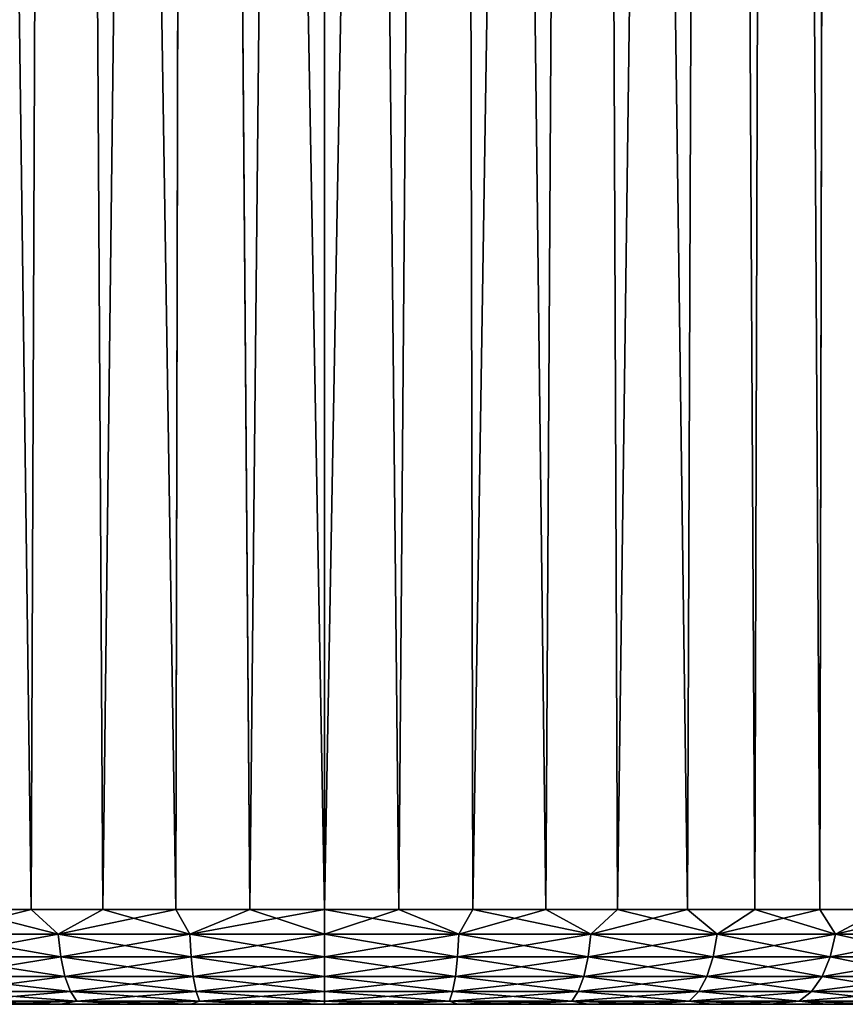
# Model space of a CAD drawing. Units: millimetres. Extents: x -144 to 35, y -71 to 35.
# Drawn here: x -2 to 3, y -62 to -57 of the extents above; entities that cross this region are included whole.
import ezdxf

# ---------------------------------------------------------------- set-up
doc = ezdxf.new("R2010")
doc.units = ezdxf.units.MM
doc.header["$LTSCALE"] = 65.185185
for name, color, linetype in [('26', 7, 'CONTINUOUS'), ('27', 7, 'CONTINUOUS'), ('28', 7, 'CONTINUOUS'), ('33', 7, 'CONTINUOUS'), ('34', 7, 'CONTINUOUS')]:
    doc.layers.add(name, color=color, linetype=linetype)

msp = doc.modelspace()

# ---------------------------------------------------------------- linework, layer by layer
at = {"layer": '26', "color": 7, "linetype": 'CONTINUOUS', "true_color": 0xaaaaaa}
for points in [[(-4.4861, -62, 86.6531), (-4.5, -62, 86.3), (4.4861, -62, 86.6531), (-4.4861, -62, 86.6531)], [(4.4861, -62, 86.6531), (-4.5, -62, 86.3), (4.5, -62, 86.3), (4.4861, -62, 86.6531)], [(4.5, -62, 86.3), (-4.5, -62, 86.3), (-4.4861, -62, 85.9469), (4.5, -62, 86.3)], [(-4.4445, -62, 87.0044), (-4.4861, -62, 86.6531), (4.4861, -62, 86.6531), (-4.4445, -62, 87.0044)], [(4.4861, -62, 85.9469), (4.5, -62, 86.3), (-4.4861, -62, 85.9469), (4.4861, -62, 85.9469)], [(4.4445, -62, 85.5956), (4.4861, -62, 85.9469), (-4.4861, -62, 85.9469), (4.4445, -62, 85.5956)], [(-4.4445, -62, 85.5955), (4.4445, -62, 85.5956), (-4.4861, -62, 85.9469), (-4.4445, -62, 85.5955)], [(-4.3755, -62, 87.3514), (-4.4445, -62, 87.0044), (4.4445, -62, 87.0045), (-4.3755, -62, 87.3514)], [(4.4445, -62, 87.0045), (-4.4445, -62, 87.0044), (4.4861, -62, 86.6531), (4.4445, -62, 87.0045)], [(4.3755, -62, 85.2486), (4.4445, -62, 85.5956), (-4.4445, -62, 85.5955), (4.3755, -62, 85.2486)], [(-4.3754, -62, 85.2486), (4.3755, -62, 85.2486), (-4.4445, -62, 85.5955), (-4.3754, -62, 85.2486)], [(-4.2794, -62, 87.6918), (-4.3755, -62, 87.3514), (4.3754, -62, 87.3514), (-4.2794, -62, 87.6918)], [(4.3754, -62, 87.3514), (-4.3755, -62, 87.3514), (4.4445, -62, 87.0045), (4.3754, -62, 87.3514)], [(4.2794, -62, 84.9082), (4.3755, -62, 85.2486), (-4.3754, -62, 85.2486), (4.2794, -62, 84.9082)], [(-4.2794, -62, 84.9082), (4.2794, -62, 84.9082), (-4.3754, -62, 85.2486), (-4.2794, -62, 84.9082)], [(-4.1568, -62, 88.0236), (-4.2794, -62, 87.6918), (4.2794, -62, 87.6918), (-4.1568, -62, 88.0236)], [(4.2794, -62, 87.6918), (-4.2794, -62, 87.6918), (4.3754, -62, 87.3514), (4.2794, -62, 87.6918)], [(4.1568, -62, 84.5764), (4.2794, -62, 84.9082), (-4.2794, -62, 84.9082), (4.1568, -62, 84.5764)], [(-4.1568, -62, 84.5764), (4.1568, -62, 84.5764), (-4.2794, -62, 84.9082), (-4.1568, -62, 84.5764)], [(-4.0087, -62, 88.3447), (-4.1568, -62, 88.0236), (4.1568, -62, 88.0236), (-4.0087, -62, 88.3447)], [(4.1568, -62, 88.0236), (-4.1568, -62, 88.0236), (4.2794, -62, 87.6918), (4.1568, -62, 88.0236)], [(4.0087, -62, 84.2553), (4.1568, -62, 84.5764), (-4.1568, -62, 84.5764), (4.0087, -62, 84.2553)], [(-4.0086, -62, 84.2553), (4.0087, -62, 84.2553), (-4.1568, -62, 84.5764), (-4.0086, -62, 84.2553)], [(-3.8357, -62, 88.6531), (-4.0087, -62, 88.3447), (4.0086, -62, 88.3447), (-3.8357, -62, 88.6531)], [(4.0086, -62, 88.3447), (-4.0087, -62, 88.3447), (4.1568, -62, 88.0236), (4.0086, -62, 88.3447)], [(3.8357, -62, 83.9469), (4.0087, -62, 84.2553), (-4.0086, -62, 84.2553), (3.8357, -62, 83.9469)], [(-3.8357, -62, 83.9469), (3.8357, -62, 83.9469), (-4.0086, -62, 84.2553), (-3.8357, -62, 83.9469)], [(-3.6392, -62, 88.947), (-3.8357, -62, 88.6531), (3.8357, -62, 88.6531), (-3.6392, -62, 88.947)], [(3.8357, -62, 88.6531), (-3.8357, -62, 88.6531), (4.0086, -62, 88.3447), (3.8357, -62, 88.6531)], [(3.6392, -62, 83.653), (3.8357, -62, 83.9469), (-3.8357, -62, 83.9469), (3.6392, -62, 83.653)], [(-3.6391, -62, 83.653), (3.6392, -62, 83.653), (-3.8357, -62, 83.9469), (-3.6391, -62, 83.653)], [(-3.4202, -62, 89.2244), (-3.6392, -62, 88.947), (3.6391, -62, 88.947), (-3.4202, -62, 89.2244)], [(3.6391, -62, 88.947), (-3.6392, -62, 88.947), (3.8357, -62, 88.6531), (3.6391, -62, 88.947)], [(3.4202, -62, 83.3756), (3.6392, -62, 83.653), (-3.6391, -62, 83.653), (3.4202, -62, 83.3756)], [(-3.4201, -62, 83.3755), (3.4202, -62, 83.3756), (-3.6391, -62, 83.653), (-3.4201, -62, 83.3755)], [(-3.1801, -62, 89.4838), (-3.4202, -62, 89.2244), (3.4201, -62, 89.2245), (-3.1801, -62, 89.4838)], [(3.4201, -62, 89.2245), (-3.4202, -62, 89.2244), (3.6391, -62, 88.947), (3.4201, -62, 89.2245)], [(3.1801, -62, 83.1162), (3.4202, -62, 83.3756), (-3.4201, -62, 83.3755), (3.1801, -62, 83.1162)], [(-3.1801, -62, 83.1161), (3.1801, -62, 83.1162), (-3.4201, -62, 83.3755), (-3.1801, -62, 83.1161)], [(-2.9205, -62, 89.7235), (-3.1801, -62, 89.4838), (3.1801, -62, 89.4839), (-2.9205, -62, 89.7235)], [(3.1801, -62, 89.4839), (-3.1801, -62, 89.4838), (3.4201, -62, 89.2245), (3.1801, -62, 89.4839)], [(2.9205, -62, 82.8765), (3.1801, -62, 83.1162), (-3.1801, -62, 83.1161), (2.9205, -62, 82.8765)], [(-2.9204, -62, 82.8764), (2.9205, -62, 82.8765), (-3.1801, -62, 83.1161), (-2.9204, -62, 82.8764)], [(-2.6429, -62, 89.9421), (-2.9205, -62, 89.7235), (2.9204, -62, 89.7236), (-2.6429, -62, 89.9421)], [(2.9204, -62, 89.7236), (-2.9205, -62, 89.7235), (3.1801, -62, 89.4839), (2.9204, -62, 89.7236)], [(2.6429, -62, 82.6579), (2.9205, -62, 82.8765), (-2.9204, -62, 82.8764), (2.6429, -62, 82.6579)], [(-2.6429, -62, 82.6579), (2.6429, -62, 82.6579), (-2.9204, -62, 82.8764), (-2.6429, -62, 82.6579)], [(-2.3491, -62, 90.1382), (-2.6429, -62, 89.9421), (2.6429, -62, 89.9421), (-2.3491, -62, 90.1382)], [(2.6429, -62, 89.9421), (-2.6429, -62, 89.9421), (2.9204, -62, 89.7236), (2.6429, -62, 89.9421)], [(2.3491, -62, 82.4618), (2.6429, -62, 82.6579), (-2.6429, -62, 82.6579), (2.3491, -62, 82.4618)], [(-2.3491, -62, 82.4618), (2.3491, -62, 82.4618), (-2.6429, -62, 82.6579), (-2.3491, -62, 82.4618)], [(-2.0409, -62, 90.3106), (-2.3491, -62, 90.1382), (2.3491, -62, 90.1382), (-2.0409, -62, 90.3106)], [(2.3491, -62, 90.1382), (-2.3491, -62, 90.1382), (2.6429, -62, 89.9421), (2.3491, -62, 90.1382)], [(2.0409, -62, 82.2894), (2.3491, -62, 82.4618), (-2.3491, -62, 82.4618), (2.0409, -62, 82.2894)], [(-2.0408, -62, 82.2894), (2.0409, -62, 82.2894), (-2.3491, -62, 82.4618), (-2.0408, -62, 82.2894)], [(-1.7202, -62, 90.4582), (-2.0409, -62, 90.3106), (2.0408, -62, 90.3106), (-1.7202, -62, 90.4582)], [(2.0408, -62, 90.3106), (-2.0409, -62, 90.3106), (2.3491, -62, 90.1382), (2.0408, -62, 90.3106)], [(1.7202, -62, 82.1418), (2.0409, -62, 82.2894), (-2.0408, -62, 82.2894), (1.7202, -62, 82.1418)], [(-1.7201, -62, 82.1417), (1.7202, -62, 82.1418), (-2.0408, -62, 82.2894), (-1.7201, -62, 82.1417)], [(-1.389, -62, 90.5803), (-1.7202, -62, 90.4582), (1.7201, -62, 90.4583), (-1.389, -62, 90.5803)], [(1.7201, -62, 90.4583), (-1.7202, -62, 90.4582), (2.0408, -62, 90.3106), (1.7201, -62, 90.4583)], [(1.389, -62, 82.0197), (1.7202, -62, 82.1418), (-1.7201, -62, 82.1417), (1.389, -62, 82.0197)], [(-1.3889, -62, 82.0197), (1.389, -62, 82.0197), (-1.7201, -62, 82.1417), (-1.3889, -62, 82.0197)], [(-1.0493, -62, 90.676), (-1.389, -62, 90.5803), (1.3889, -62, 90.5803), (-1.0493, -62, 90.676)], [(1.3889, -62, 90.5803), (-1.389, -62, 90.5803), (1.7201, -62, 90.4583), (1.3889, -62, 90.5803)], [(1.0493, -62, 81.924), (1.389, -62, 82.0197), (-1.3889, -62, 82.0197), (1.0493, -62, 81.924)], [(-1.0491, -62, 81.924), (1.0493, -62, 81.924), (-1.3889, -62, 82.0197), (-1.0491, -62, 81.924)], [(-0.7031, -62, 90.7447), (-1.0493, -62, 90.676), (1.0491, -62, 90.676), (-0.7031, -62, 90.7447)], [(1.0491, -62, 90.676), (-1.0493, -62, 90.676), (1.3889, -62, 90.5803), (1.0491, -62, 90.676)], [(0.7031, -62, 81.8553), (1.0493, -62, 81.924), (-1.0491, -62, 81.924), (0.7031, -62, 81.8553)], [(-0.703, -62, 81.8552), (0.7031, -62, 81.8553), (-1.0491, -62, 81.924), (-0.703, -62, 81.8552)], [(-0.3527, -62, 90.7862), (-0.7031, -62, 90.7447), (0.703, -62, 90.7448), (-0.3527, -62, 90.7862)], [(0.703, -62, 90.7448), (-0.7031, -62, 90.7447), (1.0491, -62, 90.676), (0.703, -62, 90.7448)], [(0.3527, -62, 81.8138), (0.7031, -62, 81.8553), (-0.703, -62, 81.8552), (0.3527, -62, 81.8138)], [(-0.3525, -62, 81.8138), (0.3527, -62, 81.8138), (-0.703, -62, 81.8552), (-0.3525, -62, 81.8138)], [(-0.0001, -62, 90.8), (-0.3527, -62, 90.7862), (0.3525, -62, 90.7862), (-0.0001, -62, 90.8)], [(0.3525, -62, 90.7862), (-0.3527, -62, 90.7862), (0.703, -62, 90.7448), (0.3525, -62, 90.7862)], [(0.0001, -62, 81.8), (0.3527, -62, 81.8138), (-0.3525, -62, 81.8138), (0.0001, -62, 81.8)]]:
    msp.add_3dface(points, dxfattribs=at)
at = {"layer": '27', "color": 7, "linetype": 'CONTINUOUS', "true_color": 0xaaaaaa}
for points in [[(2.6918, -22.5565, 90.5136), (2.9389, -61.5, 90.3451), (2.9887, -22.5112, 90.3084), (2.6918, -22.5565, 90.5136)], [(2.3818, -22.5986, 90.6963), (2.6125, -61.5, 90.5632), (2.6918, -22.5565, 90.5136), (2.3818, -22.5986, 90.6963)], [(2.6125, -61.5, 90.5632), (2.9389, -61.5, 90.3451), (2.6918, -22.5565, 90.5136), (2.6125, -61.5, 90.5632)], [(-1.9134, -61.5, 90.9194), (-1.5451, -61.5, 91.0553), (-2.0602, -22.6368, 90.8558), (-1.9134, -61.5, 90.9194)], [(-2.0602, -22.6368, 90.8558), (-1.5451, -61.5, 91.0553), (-1.3922, -22.6984, 91.1023), (-2.0602, -22.6368, 90.8558)], [(1.3925, -22.6984, 91.1022), (1.9134, -61.5, 90.9194), (2.0607, -22.6368, 90.8556), (1.3925, -22.6984, 91.1022)], [(1.9134, -61.5, 90.9194), (2.27, -61.5, 90.755), (2.0607, -22.6368, 90.8556), (1.9134, -61.5, 90.9194)], [(2.0607, -22.6368, 90.8556), (2.27, -61.5, 90.755), (2.3818, -22.5986, 90.6963), (2.0607, -22.6368, 90.8556)], [(2.27, -61.5, 90.755), (2.6125, -61.5, 90.5632), (2.3818, -22.5986, 90.6963), (2.27, -61.5, 90.755)], [(-1.5451, -61.5, 91.0553), (-1.1672, -61.5, 91.1618), (-1.3922, -22.6984, 91.1023), (-1.5451, -61.5, 91.0553)], [(-1.1672, -61.5, 91.1618), (-0.7822, -61.5, 91.2384), (-1.3922, -22.6984, 91.1023), (-1.1672, -61.5, 91.1618)], [(-1.3922, -22.6984, 91.1023), (-0.7822, -61.5, 91.2384), (-0.701, -22.7369, 91.2506), (-1.3922, -22.6984, 91.1023)], [(-0.7822, -61.5, 91.2384), (-0.3923, -61.5, 91.2846), (-0.701, -22.7369, 91.2506), (-0.7822, -61.5, 91.2384)], [(-0.3923, -61.5, 91.2846), (0, -61.5, 91.3), (-0.701, -22.7369, 91.2506), (-0.3923, -61.5, 91.2846)], [(-0.701, -22.7369, 91.2506), (0, -61.5, 91.3), (0, -22.75, 91.3), (-0.701, -22.7369, 91.2506)], [(0, -22.75, 91.3), (0.3923, -61.5, 91.2846), (0.7011, -22.7369, 91.2506), (0, -22.75, 91.3)], [(0.3923, -61.5, 91.2846), (0.7822, -61.5, 91.2384), (0.7011, -22.7369, 91.2506), (0.3923, -61.5, 91.2846)], [(0.7011, -22.7369, 91.2506), (1.1672, -61.5, 91.1618), (1.3925, -22.6984, 91.1022), (0.7011, -22.7369, 91.2506)], [(0.7822, -61.5, 91.2384), (1.1672, -61.5, 91.1618), (0.7011, -22.7369, 91.2506), (0.7822, -61.5, 91.2384)], [(1.1672, -61.5, 91.1618), (1.5451, -61.5, 91.0553), (1.3925, -22.6984, 91.1022), (1.1672, -61.5, 91.1618)], [(1.5451, -61.5, 91.0553), (1.9134, -61.5, 90.9194), (1.3925, -22.6984, 91.1022), (1.5451, -61.5, 91.0553)], [(0, -61.5, 91.3), (0.3923, -61.5, 91.2846), (0, -22.75, 91.3), (0, -61.5, 91.3)]]:
    msp.add_3dface(points, dxfattribs=at)
at = {"layer": '28', "color": 7, "linetype": 'CONTINUOUS', "true_color": 0xaaaaaa}
for points in [[(2.9878, -22.5114, 82.2909), (2.9389, -61.5, 82.2549), (2.6909, -22.5566, 82.0858), (2.9878, -22.5114, 82.2909)], [(2.6909, -22.5566, 82.0858), (2.6125, -61.5, 82.0368), (2.381, -22.5987, 81.9033), (2.6909, -22.5566, 82.0858)], [(2.9389, -61.5, 82.2549), (2.6125, -61.5, 82.0368), (2.6909, -22.5566, 82.0858), (2.9389, -61.5, 82.2549)], [(-1.3926, -22.6984, 81.4979), (-1.9134, -61.5, 81.6806), (-2.0609, -22.6368, 81.7445), (-1.3926, -22.6984, 81.4979)], [(2.06, -22.6369, 81.7441), (1.5451, -61.5, 81.5447), (1.3921, -22.6984, 81.4977), (2.06, -22.6369, 81.7441)], [(1.9134, -61.5, 81.6806), (1.5451, -61.5, 81.5447), (2.06, -22.6369, 81.7441), (1.9134, -61.5, 81.6806)], [(2.27, -61.5, 81.845), (1.9134, -61.5, 81.6806), (2.06, -22.6369, 81.7441), (2.27, -61.5, 81.845)], [(2.381, -22.5987, 81.9033), (2.27, -61.5, 81.845), (2.06, -22.6369, 81.7441), (2.381, -22.5987, 81.9033)], [(2.6125, -61.5, 82.0368), (2.27, -61.5, 81.845), (2.381, -22.5987, 81.9033), (2.6125, -61.5, 82.0368)], [(-1.5451, -61.5, 81.5447), (-1.9134, -61.5, 81.6806), (-1.3926, -22.6984, 81.4979), (-1.5451, -61.5, 81.5447)], [(-1.1672, -61.5, 81.4382), (-1.5451, -61.5, 81.5447), (-1.3926, -22.6984, 81.4979), (-1.1672, -61.5, 81.4382)], [(-0.7012, -22.7369, 81.3494), (-1.1672, -61.5, 81.4382), (-1.3926, -22.6984, 81.4979), (-0.7012, -22.7369, 81.3494)], [(-0.7822, -61.5, 81.3616), (-1.1672, -61.5, 81.4382), (-0.7012, -22.7369, 81.3494), (-0.7822, -61.5, 81.3616)], [(-0.3923, -61.5, 81.3154), (-0.7822, -61.5, 81.3616), (-0.7012, -22.7369, 81.3494), (-0.3923, -61.5, 81.3154)], [(0, -22.75, 81.3), (-0.3923, -61.5, 81.3154), (-0.7012, -22.7369, 81.3494), (0, -22.75, 81.3)], [(0.3923, -61.5, 81.3154), (0, -61.5, 81.3), (0.701, -22.7369, 81.3494), (0.3923, -61.5, 81.3154)], [(0.701, -22.7369, 81.3494), (0, -61.5, 81.3), (0, -22.75, 81.3), (0.701, -22.7369, 81.3494)], [(0.7822, -61.5, 81.3616), (0.3923, -61.5, 81.3154), (0.701, -22.7369, 81.3494), (0.7822, -61.5, 81.3616)], [(1.3921, -22.6984, 81.4977), (0.7822, -61.5, 81.3616), (0.701, -22.7369, 81.3494), (1.3921, -22.6984, 81.4977)], [(1.1672, -61.5, 81.4382), (0.7822, -61.5, 81.3616), (1.3921, -22.6984, 81.4977), (1.1672, -61.5, 81.4382)], [(1.5451, -61.5, 81.5447), (1.1672, -61.5, 81.4382), (1.3921, -22.6984, 81.4977), (1.5451, -61.5, 81.5447)], [(0, -61.5, 81.3), (-0.3923, -61.5, 81.3154), (0, -22.75, 81.3), (0, -61.5, 81.3)]]:
    msp.add_3dface(points, dxfattribs=at)
at = {"layer": '33', "color": 7, "linetype": 'CONTINUOUS', "true_color": 0xaaaaaa}
for points in [[(-1.9134, -61.5, 90.9194), (-2.07, -61.6294, 90.8327), (-1.4039, -61.6294, 91.0811), (-1.9134, -61.5, 90.9194)], [(-1.5451, -61.5, 91.0553), (-1.9134, -61.5, 90.9194), (-1.4039, -61.6294, 91.0811), (-1.5451, -61.5, 91.0553)], [(-1.1672, -61.5, 91.1618), (-1.5451, -61.5, 91.0553), (-1.4039, -61.6294, 91.0811), (-1.1672, -61.5, 91.1618)], [(-1.1672, -61.5, 91.1618), (-1.4039, -61.6294, 91.0811), (-0.7091, -61.6294, 91.2322), (-1.1672, -61.5, 91.1618)], [(-0.7822, -61.5, 91.2384), (-1.1672, -61.5, 91.1618), (-0.7091, -61.6294, 91.2322), (-0.7822, -61.5, 91.2384)], [(-0.3923, -61.5, 91.2846), (-0.7822, -61.5, 91.2384), (-0.7091, -61.6294, 91.2322), (-0.3923, -61.5, 91.2846)], [(-0.3923, -61.5, 91.2846), (-0.7091, -61.6294, 91.2322), (0, -61.6294, 91.283), (-0.3923, -61.5, 91.2846)], [(0, -61.5, 91.3), (-0.3923, -61.5, 91.2846), (0, -61.6294, 91.283), (0, -61.5, 91.3)], [(0.3923, -61.5, 91.2846), (0, -61.5, 91.3), (0.7091, -61.6294, 91.2322), (0.3923, -61.5, 91.2846)], [(0, -61.5, 91.3), (0, -61.6294, 91.283), (0.7091, -61.6294, 91.2322), (0, -61.5, 91.3)], [(0.7822, -61.5, 91.2384), (0.3923, -61.5, 91.2846), (0.7091, -61.6294, 91.2322), (0.7822, -61.5, 91.2384)], [(0.7822, -61.5, 91.2384), (0.7091, -61.6294, 91.2322), (1.4039, -61.6294, 91.0811), (0.7822, -61.5, 91.2384)], [(1.1672, -61.5, 91.1618), (0.7822, -61.5, 91.2384), (1.4039, -61.6294, 91.0811), (1.1672, -61.5, 91.1618)], [(1.5451, -61.5, 91.0553), (1.1672, -61.5, 91.1618), (1.4039, -61.6294, 91.0811), (1.5451, -61.5, 91.0553)], [(1.5451, -61.5, 91.0553), (1.4039, -61.6294, 91.0811), (2.07, -61.6294, 90.8327), (1.5451, -61.5, 91.0553)], [(1.9134, -61.5, 90.9194), (1.5451, -61.5, 91.0553), (2.07, -61.6294, 90.8327), (1.9134, -61.5, 90.9194)], [(2.27, -61.5, 90.755), (1.9134, -61.5, 90.9194), (2.07, -61.6294, 90.8327), (2.27, -61.5, 90.755)], [(2.27, -61.5, 90.755), (2.07, -61.6294, 90.8327), (2.694, -61.6294, 90.4919), (2.27, -61.5, 90.755)], [(2.6125, -61.5, 90.5632), (2.27, -61.5, 90.755), (2.694, -61.6294, 90.4919), (2.6125, -61.5, 90.5632)], [(2.9389, -61.5, 90.3451), (2.6125, -61.5, 90.5632), (2.694, -61.6294, 90.4919), (2.9389, -61.5, 90.3451)], [(2.9389, -61.5, 90.3451), (2.694, -61.6294, 90.4919), (3.2631, -61.6294, 90.0659), (2.9389, -61.5, 90.3451)], [(-2.0492, -61.7501, 90.7872), (-1.3898, -61.7501, 91.0331), (-2.07, -61.6294, 90.8327), (-2.0492, -61.7501, 90.7872)], [(-2.07, -61.6294, 90.8327), (-1.3898, -61.7501, 91.0331), (-1.4039, -61.6294, 91.0811), (-2.07, -61.6294, 90.8327)], [(-1.3898, -61.7501, 91.0331), (-0.702, -61.7501, 91.1827), (-1.4039, -61.6294, 91.0811), (-1.3898, -61.7501, 91.0331)], [(-1.4039, -61.6294, 91.0811), (-0.702, -61.7501, 91.1827), (-0.7091, -61.6294, 91.2322), (-1.4039, -61.6294, 91.0811)], [(-0.702, -61.7501, 91.1827), (0, -61.7501, 91.2329), (-0.7091, -61.6294, 91.2322), (-0.702, -61.7501, 91.1827)], [(-0.7091, -61.6294, 91.2322), (0, -61.7501, 91.2329), (0, -61.6294, 91.283), (-0.7091, -61.6294, 91.2322)], [(0, -61.7501, 91.2329), (0.702, -61.7501, 91.1827), (0, -61.6294, 91.283), (0, -61.7501, 91.2329)], [(0, -61.6294, 91.283), (0.702, -61.7501, 91.1827), (0.7091, -61.6294, 91.2322), (0, -61.6294, 91.283)], [(0.702, -61.7501, 91.1827), (1.3898, -61.7501, 91.0331), (0.7091, -61.6294, 91.2322), (0.702, -61.7501, 91.1827)], [(0.7091, -61.6294, 91.2322), (1.3898, -61.7501, 91.0331), (1.4039, -61.6294, 91.0811), (0.7091, -61.6294, 91.2322)], [(1.3898, -61.7501, 91.0331), (2.0492, -61.7501, 90.7872), (1.4039, -61.6294, 91.0811), (1.3898, -61.7501, 91.0331)], [(1.4039, -61.6294, 91.0811), (2.0492, -61.7501, 90.7872), (2.07, -61.6294, 90.8327), (1.4039, -61.6294, 91.0811)], [(2.0492, -61.7501, 90.7872), (2.667, -61.7501, 90.4499), (2.07, -61.6294, 90.8327), (2.0492, -61.7501, 90.7872)], [(2.07, -61.6294, 90.8327), (2.667, -61.7501, 90.4499), (2.694, -61.6294, 90.4919), (2.07, -61.6294, 90.8327)], [(2.667, -61.7501, 90.4499), (3.2304, -61.7501, 90.0281), (2.694, -61.6294, 90.4919), (2.667, -61.7501, 90.4499)], [(2.694, -61.6294, 90.4919), (3.2304, -61.7501, 90.0281), (3.2631, -61.6294, 90.0659), (2.694, -61.6294, 90.4919)], [(-2.0162, -61.8537, 90.7148), (-1.3674, -61.8537, 90.9568), (-2.0492, -61.7501, 90.7872), (-2.0162, -61.8537, 90.7148)], [(-2.0492, -61.7501, 90.7872), (-1.3674, -61.8537, 90.9568), (-1.3898, -61.7501, 91.0331), (-2.0492, -61.7501, 90.7872)], [(-1.3674, -61.8537, 90.9568), (-0.6907, -61.8537, 91.104), (-1.3898, -61.7501, 91.0331), (-1.3674, -61.8537, 90.9568)], [(-1.3898, -61.7501, 91.0331), (-0.6907, -61.8537, 91.104), (-0.702, -61.7501, 91.1827), (-1.3898, -61.7501, 91.0331)], [(-0.6907, -61.8537, 91.104), (0, -61.8537, 91.1534), (-0.702, -61.7501, 91.1827), (-0.6907, -61.8537, 91.104)], [(-0.702, -61.7501, 91.1827), (0, -61.8537, 91.1534), (0, -61.7501, 91.2329), (-0.702, -61.7501, 91.1827)], [(0, -61.8537, 91.1534), (0.6907, -61.8537, 91.104), (0, -61.7501, 91.2329), (0, -61.8537, 91.1534)], [(0, -61.7501, 91.2329), (0.6907, -61.8537, 91.104), (0.702, -61.7501, 91.1827), (0, -61.7501, 91.2329)], [(0.6907, -61.8537, 91.104), (1.3674, -61.8537, 90.9568), (0.702, -61.7501, 91.1827), (0.6907, -61.8537, 91.104)], [(0.702, -61.7501, 91.1827), (1.3674, -61.8537, 90.9568), (1.3898, -61.7501, 91.0331), (0.702, -61.7501, 91.1827)], [(1.3674, -61.8537, 90.9568), (2.0162, -61.8537, 90.7148), (1.3898, -61.7501, 91.0331), (1.3674, -61.8537, 90.9568)], [(1.3898, -61.7501, 91.0331), (2.0162, -61.8537, 90.7148), (2.0492, -61.7501, 90.7872), (1.3898, -61.7501, 91.0331)], [(2.0162, -61.8537, 90.7148), (2.6239, -61.8537, 90.3829), (2.0492, -61.7501, 90.7872), (2.0162, -61.8537, 90.7148)], [(2.0492, -61.7501, 90.7872), (2.6239, -61.8537, 90.3829), (2.667, -61.7501, 90.4499), (2.0492, -61.7501, 90.7872)], [(2.6239, -61.8537, 90.3829), (3.1783, -61.8537, 89.9679), (2.667, -61.7501, 90.4499), (2.6239, -61.8537, 90.3829)], [(2.667, -61.7501, 90.4499), (3.1783, -61.8537, 89.9679), (3.2304, -61.7501, 90.0281), (2.667, -61.7501, 90.4499)], [(-1.9731, -61.9332, 90.6204), (-1.3381, -61.9332, 90.8573), (-2.0162, -61.8537, 90.7148), (-1.9731, -61.9332, 90.6204)], [(-2.0162, -61.8537, 90.7148), (-1.3381, -61.9332, 90.8573), (-1.3674, -61.8537, 90.9568), (-2.0162, -61.8537, 90.7148)], [(-1.3381, -61.9332, 90.8573), (-0.6759, -61.9332, 91.0013), (-1.3674, -61.8537, 90.9568), (-1.3381, -61.9332, 90.8573)], [(-1.3674, -61.8537, 90.9568), (-0.6759, -61.9332, 91.0013), (-0.6907, -61.8537, 91.104), (-1.3674, -61.8537, 90.9568)], [(-0.6759, -61.9332, 91.0013), (0, -61.9332, 91.0497), (-0.6907, -61.8537, 91.104), (-0.6759, -61.9332, 91.0013)], [(-0.6907, -61.8537, 91.104), (0, -61.9332, 91.0497), (0, -61.8537, 91.1534), (-0.6907, -61.8537, 91.104)], [(0, -61.9332, 91.0497), (0.6759, -61.9332, 91.0013), (0, -61.8537, 91.1534), (0, -61.9332, 91.0497)], [(0, -61.8537, 91.1534), (0.6759, -61.9332, 91.0013), (0.6907, -61.8537, 91.104), (0, -61.8537, 91.1534)], [(0.6759, -61.9332, 91.0013), (1.3381, -61.9332, 90.8573), (0.6907, -61.8537, 91.104), (0.6759, -61.9332, 91.0013)], [(0.6907, -61.8537, 91.104), (1.3381, -61.9332, 90.8573), (1.3674, -61.8537, 90.9568), (0.6907, -61.8537, 91.104)], [(1.3381, -61.9332, 90.8573), (1.9731, -61.9332, 90.6204), (1.3674, -61.8537, 90.9568), (1.3381, -61.9332, 90.8573)], [(1.3674, -61.8537, 90.9568), (1.9731, -61.9332, 90.6204), (2.0162, -61.8537, 90.7148), (1.3674, -61.8537, 90.9568)], [(1.9731, -61.9332, 90.6204), (2.5679, -61.9332, 90.2957), (2.0162, -61.8537, 90.7148), (1.9731, -61.9332, 90.6204)], [(2.0162, -61.8537, 90.7148), (2.5679, -61.9332, 90.2957), (2.6239, -61.8537, 90.3829), (2.0162, -61.8537, 90.7148)], [(2.5679, -61.9332, 90.2957), (3.1104, -61.9332, 89.8896), (2.6239, -61.8537, 90.3829), (2.5679, -61.9332, 90.2957)], [(2.6239, -61.8537, 90.3829), (3.1104, -61.9332, 89.8896), (3.1783, -61.8537, 89.9679), (2.6239, -61.8537, 90.3829)], [(-1.9229, -61.9831, 90.5106), (-1.3041, -61.9831, 90.7414), (-1.9731, -61.9332, 90.6204), (-1.9229, -61.9831, 90.5106)], [(-1.9731, -61.9332, 90.6204), (-1.3041, -61.9831, 90.7414), (-1.3381, -61.9332, 90.8573), (-1.9731, -61.9332, 90.6204)], [(-1.3041, -61.9831, 90.7414), (-0.6588, -61.9831, 90.8818), (-1.3381, -61.9332, 90.8573), (-1.3041, -61.9831, 90.7414)], [(-1.3381, -61.9332, 90.8573), (-0.6588, -61.9831, 90.8818), (-0.6759, -61.9332, 91.0013), (-1.3381, -61.9332, 90.8573)], [(-0.6588, -61.9831, 90.8818), (0, -61.9831, 90.9289), (-0.6759, -61.9332, 91.0013), (-0.6588, -61.9831, 90.8818)], [(-0.6759, -61.9332, 91.0013), (0, -61.9831, 90.9289), (0, -61.9332, 91.0497), (-0.6759, -61.9332, 91.0013)], [(0, -61.9831, 90.9289), (0.6588, -61.9831, 90.8818), (0, -61.9332, 91.0497), (0, -61.9831, 90.9289)], [(0, -61.9332, 91.0497), (0.6588, -61.9831, 90.8818), (0.6759, -61.9332, 91.0013), (0, -61.9332, 91.0497)], [(0.6588, -61.9831, 90.8818), (1.3041, -61.9831, 90.7414), (0.6759, -61.9332, 91.0013), (0.6588, -61.9831, 90.8818)], [(0.6759, -61.9332, 91.0013), (1.3041, -61.9831, 90.7414), (1.3381, -61.9332, 90.8573), (0.6759, -61.9332, 91.0013)], [(1.3041, -61.9831, 90.7414), (1.9229, -61.9831, 90.5106), (1.3381, -61.9332, 90.8573), (1.3041, -61.9831, 90.7414)], [(1.3381, -61.9332, 90.8573), (1.9229, -61.9831, 90.5106), (1.9731, -61.9332, 90.6204), (1.3381, -61.9332, 90.8573)], [(1.9229, -61.9831, 90.5106), (2.5026, -61.9831, 90.1941), (1.9731, -61.9332, 90.6204), (1.9229, -61.9831, 90.5106)], [(1.9731, -61.9332, 90.6204), (2.5026, -61.9831, 90.1941), (2.5679, -61.9332, 90.2957), (1.9731, -61.9332, 90.6204)], [(2.5026, -61.9831, 90.1941), (3.0313, -61.9831, 89.7983), (2.5679, -61.9332, 90.2957), (2.5026, -61.9831, 90.1941)], [(2.5679, -61.9332, 90.2957), (3.0313, -61.9831, 89.7983), (3.1104, -61.9332, 89.8896), (2.5679, -61.9332, 90.2957)], [(-1.7202, -62, 90.4582), (-1.389, -62, 90.5803), (-1.9229, -61.9831, 90.5106), (-1.7202, -62, 90.4582)], [(-1.9229, -61.9831, 90.5106), (-1.389, -62, 90.5803), (-1.3041, -61.9831, 90.7414), (-1.9229, -61.9831, 90.5106)], [(-1.389, -62, 90.5803), (-1.0493, -62, 90.676), (-1.3041, -61.9831, 90.7414), (-1.389, -62, 90.5803)], [(-1.0493, -62, 90.676), (-0.7031, -62, 90.7447), (-1.3041, -61.9831, 90.7414), (-1.0493, -62, 90.676)], [(-1.3041, -61.9831, 90.7414), (-0.7031, -62, 90.7447), (-0.6588, -61.9831, 90.8818), (-1.3041, -61.9831, 90.7414)], [(-0.7031, -62, 90.7447), (-0.3527, -62, 90.7862), (-0.6588, -61.9831, 90.8818), (-0.7031, -62, 90.7447)], [(-0.3527, -62, 90.7862), (-0.0001, -62, 90.8), (-0.6588, -61.9831, 90.8818), (-0.3527, -62, 90.7862)], [(-0.6588, -61.9831, 90.8818), (-0.0001, -62, 90.8), (0, -61.9831, 90.9289), (-0.6588, -61.9831, 90.8818)], [(-0.0001, -62, 90.8), (0.3525, -62, 90.7862), (0, -61.9831, 90.9289), (-0.0001, -62, 90.8)], [(0, -61.9831, 90.9289), (0.3525, -62, 90.7862), (0.6588, -61.9831, 90.8818), (0, -61.9831, 90.9289)], [(0.3525, -62, 90.7862), (0.703, -62, 90.7448), (0.6588, -61.9831, 90.8818), (0.3525, -62, 90.7862)], [(0.703, -62, 90.7448), (1.0491, -62, 90.676), (0.6588, -61.9831, 90.8818), (0.703, -62, 90.7448)], [(0.6588, -61.9831, 90.8818), (1.0491, -62, 90.676), (1.3041, -61.9831, 90.7414), (0.6588, -61.9831, 90.8818)], [(1.0491, -62, 90.676), (1.3889, -62, 90.5803), (1.3041, -61.9831, 90.7414), (1.0491, -62, 90.676)], [(1.3889, -62, 90.5803), (1.7201, -62, 90.4583), (1.3041, -61.9831, 90.7414), (1.3889, -62, 90.5803)], [(1.3041, -61.9831, 90.7414), (1.7201, -62, 90.4583), (1.9229, -61.9831, 90.5106), (1.3041, -61.9831, 90.7414)], [(1.7201, -62, 90.4583), (2.0408, -62, 90.3106), (1.9229, -61.9831, 90.5106), (1.7201, -62, 90.4583)], [(2.0408, -62, 90.3106), (2.3491, -62, 90.1382), (1.9229, -61.9831, 90.5106), (2.0408, -62, 90.3106)], [(1.9229, -61.9831, 90.5106), (2.3491, -62, 90.1382), (2.5026, -61.9831, 90.1941), (1.9229, -61.9831, 90.5106)], [(2.3491, -62, 90.1382), (2.6429, -62, 89.9421), (2.5026, -61.9831, 90.1941), (2.3491, -62, 90.1382)], [(2.6429, -62, 89.9421), (2.9204, -62, 89.7236), (2.5026, -61.9831, 90.1941), (2.6429, -62, 89.9421)], [(2.5026, -61.9831, 90.1941), (2.9204, -62, 89.7236), (3.0313, -61.9831, 89.7983), (2.5026, -61.9831, 90.1941)]]:
    msp.add_3dface(points, dxfattribs=at)
at = {"layer": '34', "color": 7, "linetype": 'CONTINUOUS', "true_color": 0xaaaaaa}
for points in [[(-1.9134, -61.5, 81.6806), (-1.5451, -61.5, 81.5447), (-2.07, -61.6294, 81.7673), (-1.9134, -61.5, 81.6806)], [(-1.5451, -61.5, 81.5447), (-1.4039, -61.6294, 81.5189), (-2.07, -61.6294, 81.7673), (-1.5451, -61.5, 81.5447)], [(-1.5451, -61.5, 81.5447), (-1.1672, -61.5, 81.4382), (-1.4039, -61.6294, 81.5189), (-1.5451, -61.5, 81.5447)], [(-1.1672, -61.5, 81.4382), (-0.7822, -61.5, 81.3616), (-1.4039, -61.6294, 81.5189), (-1.1672, -61.5, 81.4382)], [(-0.7822, -61.5, 81.3616), (-0.7091, -61.6294, 81.3678), (-1.4039, -61.6294, 81.5189), (-0.7822, -61.5, 81.3616)], [(-0.7822, -61.5, 81.3616), (-0.3923, -61.5, 81.3154), (-0.7091, -61.6294, 81.3678), (-0.7822, -61.5, 81.3616)], [(-0.3923, -61.5, 81.3154), (0, -61.5, 81.3), (-0.7091, -61.6294, 81.3678), (-0.3923, -61.5, 81.3154)], [(0, -61.5, 81.3), (0, -61.6294, 81.317), (-0.7091, -61.6294, 81.3678), (0, -61.5, 81.3)], [(0, -61.5, 81.3), (0.3923, -61.5, 81.3154), (0, -61.6294, 81.317), (0, -61.5, 81.3)], [(0.3923, -61.5, 81.3154), (0.7091, -61.6294, 81.3678), (0, -61.6294, 81.317), (0.3923, -61.5, 81.3154)], [(0.3923, -61.5, 81.3154), (0.7822, -61.5, 81.3616), (0.7091, -61.6294, 81.3678), (0.3923, -61.5, 81.3154)], [(0.7822, -61.5, 81.3616), (1.1672, -61.5, 81.4382), (0.7091, -61.6294, 81.3678), (0.7822, -61.5, 81.3616)], [(1.1672, -61.5, 81.4382), (1.4039, -61.6294, 81.5189), (0.7091, -61.6294, 81.3678), (1.1672, -61.5, 81.4382)], [(1.1672, -61.5, 81.4382), (1.5451, -61.5, 81.5447), (1.4039, -61.6294, 81.5189), (1.1672, -61.5, 81.4382)], [(1.5451, -61.5, 81.5447), (1.9134, -61.5, 81.6806), (1.4039, -61.6294, 81.5189), (1.5451, -61.5, 81.5447)], [(1.9134, -61.5, 81.6806), (2.07, -61.6294, 81.7673), (1.4039, -61.6294, 81.5189), (1.9134, -61.5, 81.6806)], [(1.9134, -61.5, 81.6806), (2.27, -61.5, 81.845), (2.07, -61.6294, 81.7673), (1.9134, -61.5, 81.6806)], [(2.27, -61.5, 81.845), (2.6125, -61.5, 82.0368), (2.07, -61.6294, 81.7673), (2.27, -61.5, 81.845)], [(2.6125, -61.5, 82.0368), (2.694, -61.6294, 82.1081), (2.07, -61.6294, 81.7673), (2.6125, -61.5, 82.0368)], [(2.6125, -61.5, 82.0368), (2.9389, -61.5, 82.2549), (2.694, -61.6294, 82.1081), (2.6125, -61.5, 82.0368)], [(2.9389, -61.5, 82.2549), (3.2473, -61.5, 82.498), (2.694, -61.6294, 82.1081), (2.9389, -61.5, 82.2549)], [(3.2473, -61.5, 82.498), (3.2631, -61.6294, 82.5341), (2.694, -61.6294, 82.1081), (3.2473, -61.5, 82.498)], [(-1.4039, -61.6294, 81.5189), (-2.0492, -61.7501, 81.8128), (-2.07, -61.6294, 81.7673), (-1.4039, -61.6294, 81.5189)], [(-1.3898, -61.7501, 81.5669), (-2.0492, -61.7501, 81.8128), (-1.4039, -61.6294, 81.5189), (-1.3898, -61.7501, 81.5669)], [(-0.7091, -61.6294, 81.3678), (-1.3898, -61.7501, 81.5669), (-1.4039, -61.6294, 81.5189), (-0.7091, -61.6294, 81.3678)], [(-0.702, -61.7501, 81.4173), (-1.3898, -61.7501, 81.5669), (-0.7091, -61.6294, 81.3678), (-0.702, -61.7501, 81.4173)], [(0, -61.6294, 81.317), (-0.702, -61.7501, 81.4173), (-0.7091, -61.6294, 81.3678), (0, -61.6294, 81.317)], [(0, -61.7501, 81.3671), (-0.702, -61.7501, 81.4173), (0, -61.6294, 81.317), (0, -61.7501, 81.3671)], [(0.702, -61.7501, 81.4173), (0, -61.7501, 81.3671), (0.7091, -61.6294, 81.3678), (0.702, -61.7501, 81.4173)], [(0.7091, -61.6294, 81.3678), (0, -61.7501, 81.3671), (0, -61.6294, 81.317), (0.7091, -61.6294, 81.3678)], [(1.3898, -61.7501, 81.5669), (0.702, -61.7501, 81.4173), (1.4039, -61.6294, 81.5189), (1.3898, -61.7501, 81.5669)], [(1.4039, -61.6294, 81.5189), (0.702, -61.7501, 81.4173), (0.7091, -61.6294, 81.3678), (1.4039, -61.6294, 81.5189)], [(2.0492, -61.7501, 81.8128), (1.3898, -61.7501, 81.5669), (2.07, -61.6294, 81.7673), (2.0492, -61.7501, 81.8128)], [(2.07, -61.6294, 81.7673), (1.3898, -61.7501, 81.5669), (1.4039, -61.6294, 81.5189), (2.07, -61.6294, 81.7673)], [(2.667, -61.7501, 82.1501), (2.0492, -61.7501, 81.8128), (2.694, -61.6294, 82.1081), (2.667, -61.7501, 82.1501)], [(2.694, -61.6294, 82.1081), (2.0492, -61.7501, 81.8128), (2.07, -61.6294, 81.7673), (2.694, -61.6294, 82.1081)], [(3.2304, -61.7501, 82.5719), (2.667, -61.7501, 82.1501), (3.2631, -61.6294, 82.5341), (3.2304, -61.7501, 82.5719)], [(3.2631, -61.6294, 82.5341), (2.667, -61.7501, 82.1501), (2.694, -61.6294, 82.1081), (3.2631, -61.6294, 82.5341)], [(-1.3898, -61.7501, 81.5669), (-2.0162, -61.8537, 81.8852), (-2.0492, -61.7501, 81.8128), (-1.3898, -61.7501, 81.5669)], [(-1.3674, -61.8537, 81.6432), (-2.0162, -61.8537, 81.8852), (-1.3898, -61.7501, 81.5669), (-1.3674, -61.8537, 81.6432)], [(-0.702, -61.7501, 81.4173), (-1.3674, -61.8537, 81.6432), (-1.3898, -61.7501, 81.5669), (-0.702, -61.7501, 81.4173)], [(-0.6907, -61.8537, 81.496), (-1.3674, -61.8537, 81.6432), (-0.702, -61.7501, 81.4173), (-0.6907, -61.8537, 81.496)], [(0, -61.7501, 81.3671), (-0.6907, -61.8537, 81.496), (-0.702, -61.7501, 81.4173), (0, -61.7501, 81.3671)], [(0, -61.8537, 81.4466), (-0.6907, -61.8537, 81.496), (0, -61.7501, 81.3671), (0, -61.8537, 81.4466)], [(0.6907, -61.8537, 81.496), (0, -61.8537, 81.4466), (0.702, -61.7501, 81.4173), (0.6907, -61.8537, 81.496)], [(0.702, -61.7501, 81.4173), (0, -61.8537, 81.4466), (0, -61.7501, 81.3671), (0.702, -61.7501, 81.4173)], [(1.3674, -61.8537, 81.6432), (0.6907, -61.8537, 81.496), (1.3898, -61.7501, 81.5669), (1.3674, -61.8537, 81.6432)], [(1.3898, -61.7501, 81.5669), (0.6907, -61.8537, 81.496), (0.702, -61.7501, 81.4173), (1.3898, -61.7501, 81.5669)], [(2.0162, -61.8537, 81.8852), (1.3674, -61.8537, 81.6432), (2.0492, -61.7501, 81.8128), (2.0162, -61.8537, 81.8852)], [(2.0492, -61.7501, 81.8128), (1.3674, -61.8537, 81.6432), (1.3898, -61.7501, 81.5669), (2.0492, -61.7501, 81.8128)], [(2.6239, -61.8537, 82.2171), (2.0162, -61.8537, 81.8852), (2.667, -61.7501, 82.1501), (2.6239, -61.8537, 82.2171)], [(2.667, -61.7501, 82.1501), (2.0162, -61.8537, 81.8852), (2.0492, -61.7501, 81.8128), (2.667, -61.7501, 82.1501)], [(3.1783, -61.8537, 82.6321), (2.6239, -61.8537, 82.2171), (3.2304, -61.7501, 82.5719), (3.1783, -61.8537, 82.6321)], [(3.2304, -61.7501, 82.5719), (2.6239, -61.8537, 82.2171), (2.667, -61.7501, 82.1501), (3.2304, -61.7501, 82.5719)], [(-1.3674, -61.8537, 81.6432), (-1.9731, -61.9332, 81.9796), (-2.0162, -61.8537, 81.8852), (-1.3674, -61.8537, 81.6432)], [(-1.3381, -61.9332, 81.7427), (-1.9731, -61.9332, 81.9796), (-1.3674, -61.8537, 81.6432), (-1.3381, -61.9332, 81.7427)], [(-0.6907, -61.8537, 81.496), (-1.3381, -61.9332, 81.7427), (-1.3674, -61.8537, 81.6432), (-0.6907, -61.8537, 81.496)], [(-0.6759, -61.9332, 81.5987), (-1.3381, -61.9332, 81.7427), (-0.6907, -61.8537, 81.496), (-0.6759, -61.9332, 81.5987)], [(0, -61.8537, 81.4466), (-0.6759, -61.9332, 81.5987), (-0.6907, -61.8537, 81.496), (0, -61.8537, 81.4466)], [(0, -61.9332, 81.5503), (-0.6759, -61.9332, 81.5987), (0, -61.8537, 81.4466), (0, -61.9332, 81.5503)], [(0.6759, -61.9332, 81.5987), (0, -61.9332, 81.5503), (0.6907, -61.8537, 81.496), (0.6759, -61.9332, 81.5987)], [(0.6907, -61.8537, 81.496), (0, -61.9332, 81.5503), (0, -61.8537, 81.4466), (0.6907, -61.8537, 81.496)], [(1.3381, -61.9332, 81.7427), (0.6759, -61.9332, 81.5987), (1.3674, -61.8537, 81.6432), (1.3381, -61.9332, 81.7427)], [(1.3674, -61.8537, 81.6432), (0.6759, -61.9332, 81.5987), (0.6907, -61.8537, 81.496), (1.3674, -61.8537, 81.6432)], [(1.9731, -61.9332, 81.9796), (1.3381, -61.9332, 81.7427), (2.0162, -61.8537, 81.8852), (1.9731, -61.9332, 81.9796)], [(2.0162, -61.8537, 81.8852), (1.3381, -61.9332, 81.7427), (1.3674, -61.8537, 81.6432), (2.0162, -61.8537, 81.8852)], [(2.5679, -61.9332, 82.3043), (1.9731, -61.9332, 81.9796), (2.6239, -61.8537, 82.2171), (2.5679, -61.9332, 82.3043)], [(2.6239, -61.8537, 82.2171), (1.9731, -61.9332, 81.9796), (2.0162, -61.8537, 81.8852), (2.6239, -61.8537, 82.2171)], [(3.1104, -61.9332, 82.7104), (2.5679, -61.9332, 82.3043), (3.1783, -61.8537, 82.6321), (3.1104, -61.9332, 82.7104)], [(3.1783, -61.8537, 82.6321), (2.5679, -61.9332, 82.3043), (2.6239, -61.8537, 82.2171), (3.1783, -61.8537, 82.6321)], [(-1.3381, -61.9332, 81.7427), (-1.9229, -61.9831, 82.0894), (-1.9731, -61.9332, 81.9796), (-1.3381, -61.9332, 81.7427)], [(-1.3041, -61.9831, 81.8586), (-1.9229, -61.9831, 82.0894), (-1.3381, -61.9332, 81.7427), (-1.3041, -61.9831, 81.8586)], [(-0.6759, -61.9332, 81.5987), (-1.3041, -61.9831, 81.8586), (-1.3381, -61.9332, 81.7427), (-0.6759, -61.9332, 81.5987)], [(-0.6588, -61.9831, 81.7182), (-1.3041, -61.9831, 81.8586), (-0.6759, -61.9332, 81.5987), (-0.6588, -61.9831, 81.7182)], [(0, -61.9332, 81.5503), (-0.6588, -61.9831, 81.7182), (-0.6759, -61.9332, 81.5987), (0, -61.9332, 81.5503)], [(0, -61.9831, 81.6711), (-0.6588, -61.9831, 81.7182), (0, -61.9332, 81.5503), (0, -61.9831, 81.6711)], [(0.6588, -61.9831, 81.7182), (0, -61.9831, 81.6711), (0.6759, -61.9332, 81.5987), (0.6588, -61.9831, 81.7182)], [(0.6759, -61.9332, 81.5987), (0, -61.9831, 81.6711), (0, -61.9332, 81.5503), (0.6759, -61.9332, 81.5987)], [(1.3041, -61.9831, 81.8586), (0.6588, -61.9831, 81.7182), (1.3381, -61.9332, 81.7427), (1.3041, -61.9831, 81.8586)], [(1.3381, -61.9332, 81.7427), (0.6588, -61.9831, 81.7182), (0.6759, -61.9332, 81.5987), (1.3381, -61.9332, 81.7427)], [(1.9229, -61.9831, 82.0894), (1.3041, -61.9831, 81.8586), (1.9731, -61.9332, 81.9796), (1.9229, -61.9831, 82.0894)], [(1.9731, -61.9332, 81.9796), (1.3041, -61.9831, 81.8586), (1.3381, -61.9332, 81.7427), (1.9731, -61.9332, 81.9796)], [(2.5026, -61.9831, 82.4059), (1.9229, -61.9831, 82.0894), (2.5679, -61.9332, 82.3043), (2.5026, -61.9831, 82.4059)], [(2.5679, -61.9332, 82.3043), (1.9229, -61.9831, 82.0894), (1.9731, -61.9332, 81.9796), (2.5679, -61.9332, 82.3043)], [(3.0313, -61.9831, 82.8017), (2.5026, -61.9831, 82.4059), (3.1104, -61.9332, 82.7104), (3.0313, -61.9831, 82.8017)], [(3.1104, -61.9332, 82.7104), (2.5026, -61.9831, 82.4059), (2.5679, -61.9332, 82.3043), (3.1104, -61.9332, 82.7104)], [(-1.3041, -61.9831, 81.8586), (-1.7201, -62, 82.1417), (-1.9229, -61.9831, 82.0894), (-1.3041, -61.9831, 81.8586)], [(-1.3889, -62, 82.0197), (-1.7201, -62, 82.1417), (-1.3041, -61.9831, 81.8586), (-1.3889, -62, 82.0197)], [(-1.0491, -62, 81.924), (-1.3889, -62, 82.0197), (-1.3041, -61.9831, 81.8586), (-1.0491, -62, 81.924)], [(-0.6588, -61.9831, 81.7182), (-1.0491, -62, 81.924), (-1.3041, -61.9831, 81.8586), (-0.6588, -61.9831, 81.7182)], [(-0.703, -62, 81.8552), (-1.0491, -62, 81.924), (-0.6588, -61.9831, 81.7182), (-0.703, -62, 81.8552)], [(-0.3525, -62, 81.8138), (-0.703, -62, 81.8552), (-0.6588, -61.9831, 81.7182), (-0.3525, -62, 81.8138)], [(0, -61.9831, 81.6711), (-0.3525, -62, 81.8138), (-0.6588, -61.9831, 81.7182), (0, -61.9831, 81.6711)], [(0.0001, -62, 81.8), (-0.3525, -62, 81.8138), (0, -61.9831, 81.6711), (0.0001, -62, 81.8)], [(0.6588, -61.9831, 81.7182), (0.0001, -62, 81.8), (0, -61.9831, 81.6711), (0.6588, -61.9831, 81.7182)], [(0.3527, -62, 81.8138), (0.0001, -62, 81.8), (0.6588, -61.9831, 81.7182), (0.3527, -62, 81.8138)], [(0.7031, -62, 81.8553), (0.3527, -62, 81.8138), (0.6588, -61.9831, 81.7182), (0.7031, -62, 81.8553)], [(1.3041, -61.9831, 81.8586), (0.7031, -62, 81.8553), (0.6588, -61.9831, 81.7182), (1.3041, -61.9831, 81.8586)], [(1.0493, -62, 81.924), (0.7031, -62, 81.8553), (1.3041, -61.9831, 81.8586), (1.0493, -62, 81.924)], [(1.389, -62, 82.0197), (1.0493, -62, 81.924), (1.3041, -61.9831, 81.8586), (1.389, -62, 82.0197)], [(1.9229, -61.9831, 82.0894), (1.389, -62, 82.0197), (1.3041, -61.9831, 81.8586), (1.9229, -61.9831, 82.0894)], [(1.7202, -62, 82.1418), (1.389, -62, 82.0197), (1.9229, -61.9831, 82.0894), (1.7202, -62, 82.1418)], [(2.0409, -62, 82.2894), (1.7202, -62, 82.1418), (1.9229, -61.9831, 82.0894), (2.0409, -62, 82.2894)], [(2.5026, -61.9831, 82.4059), (2.0409, -62, 82.2894), (1.9229, -61.9831, 82.0894), (2.5026, -61.9831, 82.4059)], [(2.3491, -62, 82.4618), (2.0409, -62, 82.2894), (2.5026, -61.9831, 82.4059), (2.3491, -62, 82.4618)], [(2.6429, -62, 82.6579), (2.3491, -62, 82.4618), (2.5026, -61.9831, 82.4059), (2.6429, -62, 82.6579)], [(3.0313, -61.9831, 82.8017), (2.6429, -62, 82.6579), (2.5026, -61.9831, 82.4059), (3.0313, -61.9831, 82.8017)], [(2.9205, -62, 82.8765), (2.6429, -62, 82.6579), (3.0313, -61.9831, 82.8017), (2.9205, -62, 82.8765)]]:
    msp.add_3dface(points, dxfattribs=at)

doc.saveas('drawing.dxf')
